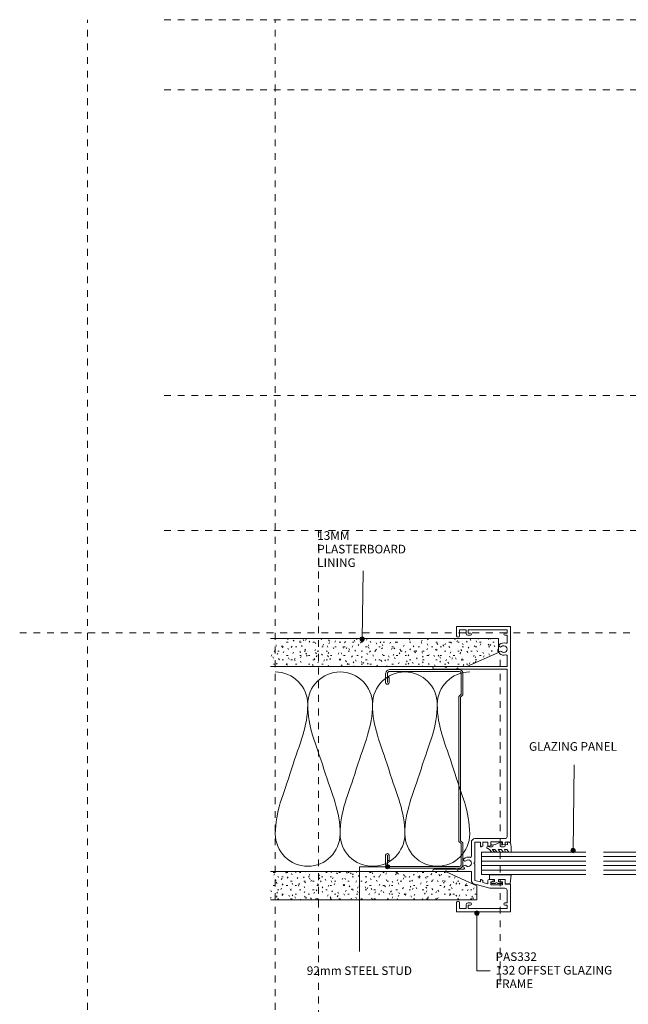
# Model space of a CAD drawing. Units: millimetres. Extents: x 624 to 1164, y -18 to 733.
# Drawn here: x 624 to 906, y 276 to 733 of the extents above; entities that cross this region are included whole.
import ezdxf

# ---------------------------------------------------------------- set-up
doc = ezdxf.new("R2010")
doc.units = ezdxf.units.MM
doc.linetypes.add('Aligning Line', pattern=[6.35, 3.175, -3.175])
for name, color, linetype, lineweight in [('G-----NPP', 5, 'Aligning Line', 9), ('PAS_25', 1, 'Continuous', 18), ('PAS_TEXT', 7, 'Continuous', 9)]:
    doc.layers.add(name, color=color, linetype=linetype, lineweight=lineweight)
doc.styles.add('Arial', font='arial.ttf', dxfattribs={"height": 4})

# ---------------------------------------------------------------- blocks, each defined once
blk = doc.blocks.new('PAS_332 - PAS_332-1366621-92MM MULLION _ PIVOT DOOR WALL SECTION')
at = {"layer": 'PAS_25', "lineweight": 9}
for p, q in [((-47.4, 35.4), (-47.4, 30.4)), ((-46.2, 30), (-46.2, 35.4)), ((46.4, 35.4), (46.4, 25.54)), ((47.6, 30.4), (47.6, 35.4)), ((-47.4, 30.4), (-47, 30)), ((-47, 30), (-47.4, 29.6)), ((-47.4, 29.6), (-47.4, 24.5)), ((-46.2, 25.54), (-46.2, 30)), ((47.2, 30), (47.6, 30.4)), ((47.6, 29.6), (47.2, 30)), ((47.6, 24.5), (47.6, 29.6)), ((-66, 24.8), (-66, 0.2)), ((-61.7, 25), (-65.8, 25)), ((-64.4, 23.6), (-61.7, 23.6)), ((-64.4, 20.6), (-64.4, 23.6)), ((-47.4, 24.5), (-47.4, 18.15)), ((-46.8, 24.5), (-46.2, 25.54)), ((-46.4, 24.5), (-46.8, 24.5)), ((-46.2, 21.64), (-46.2, 24.3)), ((46.4, 25.54), (47, 24.5)), ((46.4, 24.3), (46.4, 1.6)), ((47, 24.5), (46.6, 24.5)), ((47.6, 20.19), (47.6, 24.5)), ((66, 25), (61.9, 25)), ((61.9, 23.6), (64.6, 23.6)), ((64.6, 23.6), (64.6, 20.6)), ((66.2, 0.2), (66.2, 24.8)), ((-62.7, 20.6), (-64.4, 20.6)), ((-64.4, 19.6), (-62.9, 19.6)), ((-64.4, 1.6), (-64.4, 19.6)), ((-62.9, 19.6), (-62.9, 18.6)), ((-61.9, 18.6), (-61.9, 19.8)), ((47.6, 1.6), (47.6, 20.19)), ((62.1, 19.8), (62.1, 18.6)), ((64.6, 20.6), (62.9, 20.6)), ((63.1, 19.6), (64.6, 19.6)), ((63.1, 18.6), (63.1, 19.6)), ((64.6, 19.6), (64.6, 1.6)), ((-53.03, 16.96), (-55, 9.61)), ((-52.17, 14), (-51.49, 16.55)), ((-51.25, 14), (-52.17, 14)), ((-51.54, 12.9), (-51.08, 13.7)), ((-47.4, 18.15), (-51.49, 18.15)), ((-51.49, 16.55), (-43.88, 16.55)), ((-43.88, 16.55), (-43.48, 16.95)), ((-43.48, 16.95), (-43.08, 16.55)), ((-43.08, 16.55), (-33.71, 16.55)), ((-33.71, 18.15), (-40.28, 18.15)), ((-35.87, 13.7), (-35.41, 12.9)), ((-33.71, 14), (-35.7, 14)), ((-33.71, 16.55), (-33.71, 14)), ((-32.11, 2.6), (-32.11, 16.55)), ((-55.05, 9.2), (-55.05, 2.6)), ((-53.46, 9.2), (-52.05, 9.2)), ((-53.46, 3.8), (-53.46, 9.2)), ((-53.11, 10.5), (-52.49, 12.8)), ((-51.55, 10.5), (-53.11, 10.5)), ((-52.49, 12.8), (-51.72, 12.8)), ((-52.05, 9.2), (-52.05, 8.6)), ((-51.05, 8.6), (-51.05, 10)), ((-35.91, 10), (-35.91, 8.6)), ((-33.71, 10.5), (-35.41, 10.5)), ((-35.24, 12.8), (-33.71, 12.8)), ((-34.91, 9.2), (-33.51, 9.2)), ((-34.91, 8.6), (-34.91, 9.2)), ((-33.71, 12.8), (-33.71, 10.5)), ((-33.51, 9.2), (-33.51, 3.8)), ((-65.8, 0), (-53.46, 0)), ((-62.9, 1.6), (-64.4, 1.6)), ((-62.9, 2.6), (-62.9, 1.6)), ((-61.9, 1.6), (-61.9, 2.6)), ((-56.05, 1.6), (-61.9, 1.6)), ((-52.05, 3.8), (-53.46, 3.8)), ((-53.26, 2.5), (-51.55, 2.5)), ((-53.26, 0.2), (-53.26, 2.5)), ((-52.05, 4.4), (-52.05, 3.8)), ((-51.05, 3), (-51.05, 4.4)), ((-35.91, 4.4), (-35.91, 3)), ((-35.41, 2.5), (-33.71, 2.5)), ((-34.91, 3.8), (-34.91, 4.4)), ((-33.51, 3.8), (-34.91, 3.8)), ((-33.71, 2.5), (-33.71, 0.2)), ((-33.51, 0), (-13.6, 0)), ((46.4, 1.6), (-31.11, 1.6)), ((-13.6, 0), (66, 0)), ((52.51, 1.6), (47.6, 1.6)), ((62.1, 1.6), (58.88, 1.6)), ((62.1, 2.6), (62.1, 1.6)), ((63.1, 1.6), (63.1, 2.6)), ((64.6, 1.6), (63.1, 1.6))]:
    blk.add_line(p, q, dxfattribs=at)
for centre, radius, start, end in [((-46.8, 35.4), 0.6, 0, 180), ((47, 35.4), 0.6, 0, 180), ((-65.8, 24.8), 0.2, 90, 180), ((-61.7, 24.3), 0.7, 270, 90), ((-46.4, 24.3), 0.2, 0, 90), ((46.6, 24.3), 0.2, 90, 180), ((61.9, 24.3), 0.7, 90, 270), ((66, 24.8), 0.2, 0, 90), ((-62.4, 18.6), 0.5, 180, 0), ((-62.7, 19.8), 0.8, 0, 90), ((-45.9, 21.64), 0.3, 180, 328.3483), ((-45.09, 21.15), 0.65, 317.1848, 148.3483), ((-43.48, 19.65), 1.55, 137.1848, 42.8152), ((-41.86, 21.15), 0.65, 42.8152, 222.8152), ((-43.48, 19.65), 2.85, 342.632, 42.8152), ((-40.28, 18.65), 0.5, 162.632, 270), ((62.9, 19.8), 0.8, 90, 180), ((62.6, 18.6), 0.5, 180, 0), ((-51.49, 16.55), 1.6, 90, 165), ((-51.25, 13.8), 0.2, 330, 90), ((-35.7, 13.8), 0.2, 90, 210), ((-33.71, 16.55), 1.6, 360, 90), ((-53.46, 9.2), 1.6, 165, 180), ((-51.72, 13), 0.2, 270, 330), ((-51.55, 10), 0.5, 0, 90), ((-35.41, 10), 0.5, 90, 180), ((-35.24, 13), 0.2, 210, 270), ((-51.55, 8.6), 0.5, 180, 0), ((-51.55, 4.4), 0.5, 0, 180), ((-35.41, 8.6), 0.5, 180, 0), ((-35.41, 4.4), 0.5, 0, 180), ((55.7, 3.15), 2.85, 137.1848, 198.2662), ((54.08, 4.65), 0.65, 317.1848, 137.1848), ((57.31, 4.65), 0.65, 42.8152, 222.8152), ((55.7, 3.15), 2.85, 341.7338, 42.8152), ((-65.8, 0.2), 0.2, 180, 270), ((-62.4, 2.6), 0.5, 0, 180), ((-56.05, 2.6), 1, 270, 360), ((-53.46, 0.2), 0.2, 270, 0), ((-51.55, 3), 0.5, 270, 0), ((-35.41, 3), 0.5, 180, 270), ((-33.51, 0.2), 0.2, 180, 270), ((-31.11, 2.6), 1, 180, 270), ((52.51, 2.1), 0.5, 270, 18.2662), ((55.7, 3.15), 1.55, 137.1848, 42.8152), ((58.88, 2.1), 0.5, 161.7338, 270), ((62.6, 2.6), 0.5, 0, 180), ((66, 0.2), 0.2, 270, 360)]:
    blk.add_arc(centre, radius, start, end, dxfattribs=at)
blk = doc.blocks.new('PAS_Glazing Panel - Potters Glazing Panel 8mm-1026991-92MM MULLION _ PIVOT DOOR WALL SECTION')
at = {"layer": 'PAS_25'}
for p, q in [((-10.38, 0), (-10.38, -45.25)), ((0, 0), (-10.38, 0)), ((0, 0), (0, -45.25))]:
    blk.add_line(p, q, dxfattribs=at)
at = {"layer": 'PAS_25', "lineweight": 9}
for p, q in [((-8.3, 0), (-8.3, -45.25)), ((-6.23, 0), (-6.23, -45.25)), ((-4.15, 0), (-4.15, -45.25)), ((-2.08, 0), (-2.08, -45.25))]:
    blk.add_line(p, q, dxfattribs=at)
blk = doc.blocks.new('PAS_Plasterboard - Trimmed-1195192-92MM MULLION _ PIVOT DOOR WALL SECTION')
at = {"layer": 'PAS_25', "lineweight": 9}
h = blk.add_hatch(dxfattribs=at)
h.set_pattern_fill('FP_1', color=256, style=0, pattern_type=2)
h.set_pattern_definition([(270, (-445.888, 845.623), (2.032, -8.128), [0.671, -5.425, 0.671, -5.425, -32.512]), (270, (-445.888, 845.623), (2.032, -8.128), [-12.192, 0.671, -11.521, 0.671, -5.425, -14.224]), (270, (-445.888, 845.623), (2.032, -8.128), [-30.48, 0.671, -3.393, 0.671, -9.489]), (30, (-444.872, 842.575), (6.0230545, 5.8237636), [0.671, -5.425, 0.671, -5.425, -32.512]), (30, (-444.872, 842.575), (6.0230545, 5.8237636), [-12.192, 0.671, -11.521, 0.671, -5.425, -14.224]), (30, (-444.872, 842.575), (6.0230545, 5.8237636), [-30.48, 0.671, -3.393, 0.671, -9.489]), (150, (-440.808, 841.559), (-8.0550545, 2.3042364), [0.671, -5.425, 0.671, -5.425, -32.512]), (150, (-440.808, 841.559), (-8.0550545, 2.3042364), [-12.192, 0.671, -11.521, 0.671, -5.425, -14.224]), (150, (-440.808, 841.559), (-8.0550545, 2.3042364), [-30.48, 0.671, -3.393, 0.671, -9.489])])
h.paths.add_polyline_path([(-13, 14.6), (-6.5, 0), (0, 0), (0, 105.58), (-13, 105.58)], flags=0)
at = {"layer": 'PAS_25'}
for p, q in [((-13, 105.58), (-13, 14.6)), ((-13, 14.6), (-13, 105.58)), ((0, 0), (0, 105.58)), ((0, 0), (0, 105.58)), ((-13, 14.6), (-6.5, 0)), ((-6.5, 0), (-13, 14.6)), ((-6.5, 0), (0, 0))]:
    blk.add_line(p, q, dxfattribs=at)
blk = doc.blocks.new('PAS_Plasterboard - Trimmed-1195193-92MM MULLION _ PIVOT DOOR WALL SECTION')
at = {"layer": 'PAS_25', "lineweight": 9}
h = blk.add_hatch(dxfattribs=at)
h.set_pattern_fill('FP_2', color=256, style=0, pattern_type=2)
h.set_pattern_definition([(90, (324.888, -835.623), (-2.032, 8.128), [0.671, -5.425, 0.671, -5.425, -32.512]), (90, (324.888, -835.623), (-2.032, 8.128), [-12.192, 0.671, -11.521, 0.671, -5.425, -14.224]), (90, (324.888, -835.623), (-2.032, 8.128), [-30.48, 0.671, -3.393, 0.671, -9.489]), (210, (323.872, -832.575), (-6.0230545, -5.8237636), [0.671, -5.425, 0.671, -5.425, -32.512]), (210, (323.872, -832.575), (-6.0230545, -5.8237636), [-12.192, 0.671, -11.521, 0.671, -5.425, -14.224]), (210, (323.872, -832.575), (-6.0230545, -5.8237636), [-30.48, 0.671, -3.393, 0.671, -9.489]), (330, (319.808, -831.559), (8.0550545, -2.3042364), [0.671, -5.425, 0.671, -5.425, -32.512]), (330, (319.808, -831.559), (8.0550545, -2.3042364), [-12.192, 0.671, -11.521, 0.671, -5.425, -14.224]), (330, (319.808, -831.559), (8.0550545, -2.3042364), [-30.48, 0.671, -3.393, 0.671, -9.489])])
h.paths.add_polyline_path([(0, 0), (-6.5, 0), (-13, -14.6), (-13, -95.58), (0, -95.58)], flags=0)
at = {"layer": 'PAS_25'}
for p, q in [((-6.5, 0), (-13, -14.6)), ((-6.5, 0), (-13, -14.6)), ((0, 0), (-6.5, 0)), ((0, 0), (0, -95.58)), ((0, -95.58), (0, 0)), ((-13, -14.6), (-13, -95.58)), ((-13, -14.6), (-13, -95.58))]:
    blk.add_line(p, q, dxfattribs=at)
blk = doc.blocks.new('USG 92mm Steel Stud Profile - USG 92mm Steel Stud Profile-209561-92MM MULLION _ PIVOT DOOR WALL SECTION')
at = {"layer": 'PAS_25', "lineweight": 9}
for p, q in [((-46, -1.72), (-46, -34.11)), ((-45.2, -1.72), (-45.2, -34.07)), ((-44.68, -0.08), (-34.27, -0.08)), ((-34.6, -0.88), (-44.58, -0.88)), ((-33.57, -1.91), (-34.6, -0.88)), ((-33.24, -1.11), (-34.27, -0.08)), ((33.57, -1.91), (-33.57, -1.91)), ((-33.24, -1.11), (33.24, -1.11)), ((33.24, -1.11), (34.27, -0.08)), ((34.6, -0.88), (33.57, -1.91)), ((44.68, -0.08), (34.27, -0.08)), ((44.58, -0.88), (34.6, -0.88)), ((45.2, -34.07), (45.2, -1.72)), ((46, -1.72), (46, -34.11)), ((-44.28, -35.82), (-39.99, -35.82)), ((-39.99, -35.02), (-44.25, -35.02)), ((-42.43, -34.22), (-39.99, -34.22)), ((-42.43, -34.22), (-42.43, -35.02)), ((39.99, -34.22), (42.43, -34.22)), ((39.99, -35.02), (44.25, -35.02)), ((39.99, -35.82), (44.28, -35.82)), ((42.43, -34.22), (42.43, -35.02))]:
    blk.add_line(p, q, dxfattribs=at)
for centre, radius, start, end in [((-44.32, -1.72), 1.68, 102.1871, 180), ((-44.32, -1.72), 0.876, 106.8844, 180), ((44.32, -1.72), 0.876, 0, 73.1156), ((44.32, -1.72), 1.68, 360, 77.8129), ((-44.13, -33.94), 1.88, 185.1445, 265.1975), ((-44.13, -33.94), 1.08, 186.7885, 263.663), ((-39.99, -35.02), 0.8, 270, 90), ((39.99, -35.02), 0.8, 90, 270), ((44.13, -33.94), 1.08, 276.337, 353.2115), ((44.13, -33.94), 1.88, 274.8025, 354.8555)]:
    blk.add_arc(centre, radius, start, end, dxfattribs=at)
blk = doc.blocks.new('PAS_Rubber Seal 1 - ACE Captive Wedge-806237-92MM MULLION _ PIVOT DOOR WALL SECTION')
at = {"layer": 'PAS_25', "lineweight": 9}
for p, q in [((-4.02, 6.84), (0.15, 6.4)), ((-4.02, -3.25), (-4.02, 6.84)), ((0.15, 4), (0.15, 6.4)), ((-1.8, 4), (0.15, 4)), ((-1.8, 4), (-1.8, 1.1)), ((-1, 0.9), (-1.6, 0.9)), ((-0.8, 2.3), (-0.8, 1.1)), ((-0.6, 2.5), (-0.2, 2.5)), ((0, 2.3), (0, 0.5)), ((-1.8, -3.25), (-4.02, -3.25)), ((-1.8, -1.1), (-1.8, -3.25)), ((-1.6, -0.9), (-1, -0.9)), ((-0.8, -2.3), (-0.8, -1.1)), ((-0.6, -2.5), (-0.2, -2.5)), ((0, -2.3), (0, -0.5))]:
    blk.add_line(p, q, dxfattribs=at)
for centre, radius, start, end in [((-1.6, 1.1), 0.2, 180, 270), ((-1, 1.1), 0.2, 270, 0), ((-0.6, 2.3), 0.2, 90, 180), ((0.27, 0), 0.567, 118.0725, 241.9275), ((-0.2, 2.3), 0.2, 0, 90), ((-1.6, -1.1), 0.2, 90, 180), ((-1, -1.1), 0.2, 360, 90), ((-0.6, -2.3), 0.2, 180, 270), ((-0.2, -2.3), 0.2, 270, 0)]:
    blk.add_arc(centre, radius, start, end, dxfattribs=at)
blk = doc.blocks.new('PAS_Rubber Seal - PAS_Rubber Seal-807472-92MM MULLION _ PIVOT DOOR WALL SECTION')
at = {"layer": 'PAS_25', "lineweight": 9}
for p, q in [((-5.32, 4.53), (-4.03, 5.75)), ((-5.32, 5.39), (-5.32, 4.53)), ((-4.04, 7.01), (-5.13, 5.98)), ((-4.04, 7.01), (-3.67, 7.75)), ((-4.03, 5.75), (-4.03, 4.78)), ((-5.32, 3.09), (-5.32, 2.03)), ((-5.32, 2.03), (-4.03, 2.94)), ((-5.32, 0.17), (-5.32, -0.5)), ((-5.32, -0.5), (-4.04, 0.07)), ((-4.44, 1.26), (-5.09, 0.74)), ((-4.35, 4.23), (-4.89, 3.85)), ((-4.04, 0.07), (-4.03, -0.79)), ((-4.03, 2.94), (-4.03, 1.86)), ((-1.87, -1.33), (-1.8, 1.07)), ((-0.73, 1.82), (-1.85, 4.38)), ((-1.8, 1.07), (-0.85, 1.44)), ((-5.32, -2.09), (-5.32, -2.83)), ((-4.26, -1.19), (-5.18, -1.83)), ((-4.97, -3.11), (-3.92, -3.13)), ((-0.82, -1.39), (-1.87, -1.33)), ((-0.87, -2.49), (-0.61, -1.7))]:
    blk.add_line(p, q, dxfattribs=at)
for centre, radius, start, end in [((-4.61, 5.49), 0.718, 136.4771, 188.2795), ((-4.87, 4.89), 0.849, 308.623, 352.5444), ((-3.09, 7.68), 0.583, 337.1747, 172.8985), ((-28.73, -0.15), 27.26, 9.5715, 16.1904), ((-4.68, 0.24), 0.645, 129.403, 186.0733), ((-4.48, 3.11), 0.839, 119.0494, 181.6881), ((-4.85, 1.97), 0.824, 300.0622, 352.109), ((-0.95, 1.68), 0.26, 291.2413, 33.4427), ((-5.08, -2.05), 0.246, 113.9944, 189.2347), ((-5.04, -2.83), 0.288, 180, 282.9366), ((-4.36, -0.87), 0.334, 286.6955, 14.3293), ((-4.89, 16), 19.16, 272.9313, 280.4115), ((-1.39, -2.28), 0.558, 265.6298, 338.3563), ((-0.84, -1.63), 0.24, 341.5568, 85.8486)]:
    blk.add_arc(centre, radius, start, end, dxfattribs=at)
blk = doc.blocks.new('PAS_Glazing Panel - Potters Glazing Panel 8mm-1026992-92MM MULLION _ PIVOT DOOR WALL SECTION')
at = {"layer": 'PAS_25'}
for p, q in [((-10.38, 0), (-10.38, -48.29)), ((0, 0), (-10.38, 0)), ((0, 0), (0, -48.29))]:
    blk.add_line(p, q, dxfattribs=at)
at = {"layer": 'PAS_25', "lineweight": 9}
for p, q in [((-8.3, 0), (-8.3, -48.29)), ((-6.23, 0), (-6.23, -48.29)), ((-4.15, 0), (-4.15, -48.29)), ((-2.08, 0), (-2.08, -48.29))]:
    blk.add_line(p, q, dxfattribs=at)
blk = doc.blocks.new('PAS_Insulation - 90mm Insulation-620359-92MM MULLION _ PIVOT DOOR WALL SECTION')
at = {"layer": 'PAS_25', "lineweight": 9}
for centre, start, end in [((15, 30), 90, 180), ((15, 30), 360, 90), ((45, 30), 90, 180), ((45, 30), 360, 90), ((75, 30), 90, 180), ((75, 30), 360, 90), ((0, -30), 270, 360), ((30, -30), 180, 270), ((30, -30), 270, 360), ((60, -30), 180, 270), ((60, -30), 270, 360), ((90, -30), 180, 270)]:
    blk.add_arc(centre, 15, start, end, dxfattribs=at)
for points in [[(0, 30), (0, 19.41), (3.59, 12.43), (7.5, 0)], [(30, 30), (30, 19.41), (26.41, 12.43), (22.5, 0)], [(30, 30), (30, 19.41), (33.59, 12.43), (37.5, 0)], [(60, 30), (60, 19.41), (56.41, 12.43), (52.5, 0)], [(60, 30), (60, 19.41), (63.59, 12.43), (67.5, 0)], [(90, 30), (90, 19.41), (86.41, 12.43), (82.5, 0)], [(15, -30), (15, -19.41), (11.41, -12.43), (7.5, 0)], [(15, -30), (15, -19.41), (18.59, -12.43), (22.5, 0)], [(45, -30), (45, -19.41), (41.41, -12.43), (37.5, 0)], [(45, -30), (45, -19.41), (48.59, -12.43), (52.5, 0)], [(75, -30), (75, -19.41), (71.41, -12.43), (67.5, 0)], [(75, -30), (75, -19.41), (78.59, -12.43), (82.5, 0)]]:
    blk.add_open_spline(points, degree=3, dxfattribs=at)

msp = doc.modelspace()

# ---------------------------------------------------------------- hatches: boundary and pattern name
at = {"layer": 'PAS_TEXT'}
h = msp.add_hatch(color=256, dxfattribs=at)
edge = h.paths.add_edge_path(flags=0)
edge.add_arc((782.52, 445.64), 1, 0, 360)
h = msp.add_hatch(color=256, dxfattribs=at)
edge = h.paths.add_edge_path(flags=0)
edge.add_arc((880.15, 347.65), 1, 0, 360)
h = msp.add_hatch(color=256, dxfattribs=at)
edge = h.paths.add_edge_path(flags=0)
edge.add_arc((794.15, 340.2), 1, 0, 360)
h = msp.add_hatch(color=256, dxfattribs=at)
edge = h.paths.add_edge_path(flags=0)
edge.add_arc((835.64, 318.7), 1, 0, 360)

# ---------------------------------------------------------------- linework, layer by layer
at = {"layer": 'G-----NPP'}
for p, q in [((655.33, -18.19), (655.33, 732.56)), ((1163.8, 732.56), (689.72, 732.56)), ((742.19, -18.19), (742.19, 732.56)), ((1163.8, 700.06), (689.72, 700.06)), ((1163.8, 558.45), (689.72, 558.45)), ((1163.8, 495.95), (689.72, 495.95)), ((762.19, 495.95), (762.19, 52.56)), ((623.88, 448.48), (1151.37, 448.48)), ((846.35, 435.95), (846.35, 285.1))]:
    msp.add_line(p, q, dxfattribs=at)
at = {"layer": 'PAS_TEXT'}
for p, q in [((782.52, 445.64), (782.97, 477.28)), ((880.15, 347.65), (880.58, 387.34)), ((781.21, 340.2), (781.21, 300.89)), ((794.15, 340.2), (781.21, 340.2)), ((835.64, 318.7), (835.64, 291.89)), ((835.64, 291.89), (841.79, 291.89))]:
    msp.add_line(p, q, dxfattribs=at)
for centre in [(782.52, 445.64), (880.15, 347.65), (794.15, 340.2), (835.64, 318.7)]:
    msp.add_circle(centre, 1, dxfattribs=at)

# ---------------------------------------------------------------- block references
at = {"layer": 'PAS_25'}
for name, p, rotation in [('PAS_332 - PAS_332-1366621-92MM MULLION _ PIVOT DOOR WALL SECTION', (851.21, 385.29), 89.9999999999999), ('PAS_Plasterboard - Trimmed-1195192-92MM MULLION _ PIVOT DOOR WALL SECTION', (845.62, 445.89), 89.99999999999994), ('PAS_Insulation - 90mm Insulation-620359-92MM MULLION _ PIVOT DOOR WALL SECTION', (832.26, 385.39), 180), ('USG 92mm Steel Stud Profile - USG 92mm Steel Stud Profile-209561-92MM MULLION _ PIVOT DOOR WALL SECTION', (829.17, 385.48), 269.9999999999999), ('PAS_Rubber Seal - PAS_Rubber Seal-807472-92MM MULLION _ PIVOT DOOR WALL SECTION', (848.41, 352.25), 90.00000000000045), ('PAS_Glazing Panel - Potters Glazing Panel 8mm-1026992-92MM MULLION _ PIVOT DOOR WALL SECTION', (837.77, 346.92), 90.00000000000031), ('PAS_Glazing Panel - Potters Glazing Panel 8mm-1026991-92MM MULLION _ PIVOT DOOR WALL SECTION', (939.42, 336.54), 269.9999999999998), ('PAS_Plasterboard - Trimmed-1195193-92MM MULLION _ PIVOT DOOR WALL SECTION', (835.62, 324.89), 269.9999999999999), ('PAS_Rubber Seal 1 - ACE Captive Wedge-806237-92MM MULLION _ PIVOT DOOR WALL SECTION', (844.66, 332.44), 270.0000000000005)]:
    msp.add_blockref(name, p, dxfattribs=dict(at, rotation=rotation))

# ---------------------------------------------------------------- texts
at = {"layer": 'PAS_TEXT', "char_height": 4, "attachment_point": 1, "line_spacing_factor": 0.941778, "style": 'Arial'}
for s, insert, width in [('13MM\\PPLASTERBOARD\\PLINING', (761.66, 495.59), 54.1123), ('GLAZING PANEL', (859.73, 397.89), 53.035), ('PAS332\\P132 OFFSET GLAZING\\PFRAME', (844.27, 300.51), 70.3705), ('92mm STEEL STUD', (756.82, 294.04), 61.5068)]:
    msp.add_mtext(s, dxfattribs=dict(at, insert=insert, width=width))

doc.saveas('drawing.dxf')
